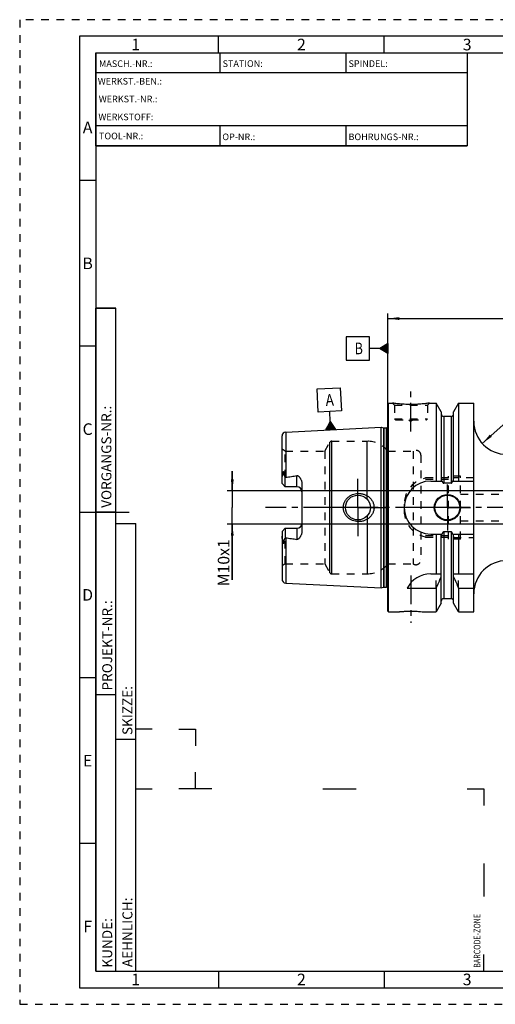
# Model space of a CAD drawing. Units: millimetres. Extents: x 0 to 420, y 0 to 297.
# Drawn here: x 0 to 143, y 0 to 297 of the extents above; entities that cross this region are included whole.
import ezdxf

# ---------------------------------------------------------------- set-up
doc = ezdxf.new("R2010")
doc.units = ezdxf.units.MM
doc.header["$LTSCALE"] = 23.1
doc.linetypes.add('CENTER', pattern=[0.6, 0.375, -0.075, 0.075, -0.075])
doc.linetypes.add('HIDDEN', pattern=[0.2, 0.1, -0.1])
doc.layers.get('0').update_dxf_attribs({"linetype": 'CONTINUOUS'})
for name, color, linetype in [('30596789_AXIS', 7, 'CONTINUOUS'), ('30596789_CL', 7, 'CONTINUOUS'), ('30596789_DIM', 7, 'CONTINUOUS'), ('30596789_HL', 7, 'CONTINUOUS'), ('606902798-000-00-ED1_CL', 7, 'CONTINUOUS'), ('606902798-000-00-ED1_FORMAT', 7, 'CONTINUOUS')]:
    doc.layers.add(name, color=color, linetype=linetype)
doc.styles.get("Standard").update_dxf_attribs({"font": 'TXT.SHX', "width": 0.7})
doc.styles.add('TEXTSTYLE_2', font='TXT.SHX', dxfattribs={"width": 0.675})
doc.dimstyles.new('DIMSTYLE_1', dxfattribs={"dimtxt": 3.5, "dimasz": 3.5, "dimexe": 0.18, "dimexo": 0.0625, "dimgap": 0.09, "dimtad": 1, "dimdec": 3, "dimdsep": 46, "dimtxsty": 'STANDARD', "dimblk": '_FILLED', "dimblk1": '_FILLED', "dimblk2": '_FILLED', "dimcen": 0.09, "dimclrt": 2, "dimadec": 0, "dimazin": 0, "dimtp": 0.1, "dimtm": 0.1, "dimtfac": 1, "dimtdec": 3, "dimtofl": 0, "dimtmove": 0, "dimatfit": 3, "dimldrblk": '_FILLED', "dimfxl": 1, "dimtolj": 1, "dimarcsym": 0})
doc.dimstyles.new('DIMSTYLE_3', dxfattribs={"dimtxt": 3.5, "dimasz": 3.5, "dimexe": 0.18, "dimexo": 0.0625, "dimgap": 0.09, "dimtad": 1, "dimdec": 3, "dimdsep": 46, "dimtxsty": 'STANDARD', "dimblk": '_FILLED', "dimblk1": '_FILLED', "dimblk2": '_FILLED', "dimcen": 0.09, "dimclrt": 2, "dimadec": 0, "dimazin": 0, "dimtp": 0.1, "dimtm": 0.1, "dimtfac": 1, "dimtdec": 3, "dimtofl": 0, "dimtmove": 0, "dimatfit": 3, "dimldrblk": '_FILLED', "dimfxl": 1, "dimtolj": 1, "dimarcsym": 0})
doc.dimstyles.new('DIMSTYLE_6', dxfattribs={"dimtxt": 3.5, "dimasz": 3.5, "dimexe": 0.18, "dimexo": 0.0625, "dimgap": 0.09, "dimtad": 1, "dimdec": 3, "dimdsep": 46, "dimtxsty": 'STANDARD', "dimblk": '_FILLED', "dimblk1": '_FILLED', "dimblk2": '_FILLED', "dimcen": 0.09, "dimclrt": 2, "dimadec": 0, "dimazin": 0, "dimtp": 0.2, "dimtm": 0.2, "dimtfac": 1, "dimtdec": 3, "dimtofl": 0, "dimtmove": 0, "dimatfit": 3, "dimldrblk": '_FILLED', "dimfxl": 1, "dimtolj": 1, "dimarcsym": 0})

# ---------------------------------------------------------------- blocks, each defined once
blk = doc.blocks.new('BARCODEBOX_BL0', base_point=(87.5, 46.5))
at = {"layer": '606902798-000-00-ED1_FORMAT', "color": 3, "linetype": 'CONTINUOUS'}
for p, q in [((40, 83), (35, 83)), ((48, 83), (53, 83)), ((53, 83), (53, 78)), ((53, 65), (53, 70)), ((35, 65), (40, 65)), ((58, 65), (48, 65)), ((91.5, 65), (101.5, 65)), ((135, 65), (140, 65)), ((140, 65), (140, 60)), ((140, 42.5), (140, 32.5)), ((140, 10), (140, 15))]:
    blk.add_line(p, q, dxfattribs=at)
at = {"layer": '606902798-000-00-ED1_FORMAT', "color": 2, "linetype": 'CONTINUOUS', "width": 0.787698}
blk.add_text('BARCODE-ZONE', height=2, rotation=90, dxfattribs=at).set_placement((139, 11))
blk = doc.blocks.new('_FILLED')
at = {"color": 0, "linetype": 'BYBLOCK'}
blk.add_solid([(0, 0), (-1, 0.125), (-1, -0.125)], dxfattribs=at)
blk = doc.blocks.new('*D2')
at = {"layer": '30596789_DIM', "color": 3, "linetype": 'CONTINUOUS'}
blk.add_line((139.54, 169.18), (160.9, 188.28), dxfattribs=at)
at = {"layer": '30596789_DIM', "color": 3, "linetype": 'CONTINUOUS', "xscale": 3.5, "yscale": 3.5, "zscale": 3.5, "rotation": 221.7980888989}
blk.add_blockref('_FILLED', (139.54, 169.18), dxfattribs=at)
at = {"layer": '30596789_DIM', "color": 2, "linetype": 'CONTINUOUS', "insert": (152.39, 186.54), "char_height": 3.5, "width": 7.5, "attachment_point": 1, "rotation": 41.7981, "line_spacing_factor": 0.9}
blk.add_mtext('R10', dxfattribs=at)
blk = doc.blocks.new('*D5')
at = {"layer": '30596789_DIM', "color": 3, "linetype": 'CONTINUOUS'}
for p, q in [((111.04, 181.12), (111.04, 208.35)), ((311.04, 157.82), (311.04, 208.35)), ((111.04, 206.85), (211.04, 206.85)), ((311.04, 206.85), (211.04, 206.85))]:
    blk.add_line(p, q, dxfattribs=at)
at = {"layer": '30596789_DIM', "color": 3, "linetype": 'CONTINUOUS', "xscale": 3.5, "yscale": 3.5, "zscale": 3.5, "rotation": 180}
blk.add_blockref('_FILLED', (111.04, 206.85), dxfattribs=at)
at = {"layer": '30596789_DIM', "color": 3, "linetype": 'CONTINUOUS', "xscale": 3.5, "yscale": 3.5, "zscale": 3.5}
blk.add_blockref('_FILLED', (311.04, 206.85), dxfattribs=at)
at = {"layer": '30596789_DIM', "color": 2, "linetype": 'CONTINUOUS', "insert": (211.04, 211.22), "char_height": 3.5, "width": 8.25, "attachment_point": 2, "line_spacing_factor": 0.9}
blk.add_mtext('200', dxfattribs=at)
blk = doc.blocks.new('GEOM_TOLERANCE_SYMBOLS_BL1', base_point=(104.79, 197.83))
at = {"layer": '606902798-000-00-ED1_CL', "color": 3, "linetype": 'CONTINUOUS'}
for p, q in [((105.54, 201.33), (98.54, 201.33)), ((98.54, 201.33), (98.54, 194.33)), ((105.54, 194.33), (105.54, 201.33)), ((108.54, 197.83), (111.04, 199.33)), ((111.04, 199.03), (110.54, 199.03)), ((111.04, 199.13), (110.71, 199.13)), ((111.04, 199.23), (110.87, 199.23)), ((111.04, 199.33), (111.04, 196.33)), ((108.54, 197.83), (105.54, 197.83)), ((111.04, 196.33), (108.54, 197.83)), ((111.04, 197.83), (108.55, 197.83)), ((111.04, 197.93), (108.71, 197.93)), ((111.04, 197.73), (108.72, 197.73)), ((111.04, 198.03), (108.87, 198.03)), ((111.04, 197.63), (108.88, 197.63)), ((111.04, 198.13), (109.04, 198.13)), ((111.04, 197.53), (109.05, 197.53)), ((111.04, 198.23), (109.21, 198.23)), ((111.04, 197.43), (109.22, 197.43)), ((111.04, 198.33), (109.37, 198.33)), ((111.04, 197.33), (109.38, 197.33)), ((111.04, 198.43), (109.54, 198.43)), ((111.04, 197.23), (109.55, 197.23)), ((111.04, 198.53), (109.71, 198.53)), ((111.04, 197.13), (109.72, 197.13)), ((111.04, 198.63), (109.87, 198.63)), ((111.04, 197.03), (109.88, 197.03)), ((111.04, 198.73), (110.04, 198.73)), ((111.04, 196.93), (110.05, 196.93)), ((111.04, 198.83), (110.21, 198.83)), ((111.04, 196.83), (110.22, 196.83)), ((111.04, 198.93), (110.37, 198.93)), ((111.04, 196.73), (110.38, 196.73)), ((111.04, 196.63), (110.55, 196.63)), ((111.04, 196.53), (110.72, 196.53)), ((111.04, 196.43), (110.88, 196.43)), ((98.54, 194.33), (105.54, 194.33))]:
    blk.add_line(p, q, dxfattribs=at)
at = {"layer": '606902798-000-00-ED1_CL', "color": 2, "linetype": 'CONTINUOUS', "width": 0.785714}
blk.add_text('B', height=3.5, dxfattribs=at).set_placement((101.07, 196.08))
blk = doc.blocks.new('*D6')
at = {"layer": '30596789_DIM', "color": 3, "linetype": 'CONTINUOUS'}
for p, q in [((64.14, 154.85), (64.14, 160.85)), ((64.14, 160.85), (64.14, 149.85)), ((246.04, 154.85), (62.64, 154.85)), ((64.14, 128.03), (64.14, 149.85)), ((246.04, 144.85), (62.64, 144.85)), ((64.14, 144.85), (64.14, 128.03))]:
    blk.add_line(p, q, dxfattribs=at)
at = {"layer": '30596789_DIM', "color": 3, "linetype": 'CONTINUOUS', "xscale": 3.5, "yscale": 3.5, "zscale": 3.5}
for p, rotation in [((64.14, 154.85), 270), ((64.14, 144.85), 90)]:
    blk.add_blockref('_FILLED', p, dxfattribs=dict(at, rotation=rotation))
at = {"layer": '30596789_DIM', "color": 2, "linetype": 'CONTINUOUS', "insert": (59.77, 140.28), "char_height": 3.5, "width": 12.25, "attachment_point": 3, "rotation": 90, "line_spacing_factor": 0.9}
blk.add_mtext('M10x1', dxfattribs=at)
blk = doc.blocks.new('GEOM_TOLERANCE_SYMBOLS_BL3', base_point=(93.37, 179.6))
at = {"layer": '606902798-000-00-ED1_CL', "color": 3, "linetype": 'CONTINUOUS'}
for p, q in [((89.7, 185.62), (96.7, 185.97)), ((90.05, 178.63), (89.7, 185.62)), ((96.7, 185.97), (97.05, 178.98)), ((97.05, 178.98), (90.05, 178.63)), ((93.7, 175.8), (93.55, 178.8)), ((92.32, 173.23), (93.7, 175.8)), ((93.53, 173.29), (93.43, 175.29)), ((93.63, 173.3), (93.52, 175.46)), ((93.73, 173.3), (93.61, 175.63)), ((93.7, 175.8), (95.32, 173.38)), ((93.83, 173.31), (93.7, 175.8)), ((93.92, 173.31), (93.81, 175.64)), ((94.02, 173.32), (93.92, 175.48)), ((94.12, 173.32), (94.02, 175.32)), ((95.33, 173.38), (92.33, 173.23)), ((92.43, 173.24), (92.42, 173.41)), ((92.53, 173.24), (92.51, 173.58)), ((92.63, 173.25), (92.6, 173.75)), ((92.73, 173.25), (92.69, 173.92)), ((92.83, 173.26), (92.78, 174.09)), ((92.93, 173.26), (92.88, 174.26)), ((93.03, 173.27), (92.97, 174.43)), ((93.13, 173.27), (93.06, 174.61)), ((93.23, 173.28), (93.15, 174.78)), ((93.33, 173.28), (93.24, 174.95)), ((93.43, 173.29), (93.33, 175.12)), ((94.22, 173.33), (94.13, 175.16)), ((94.32, 173.33), (94.24, 175)), ((94.42, 173.34), (94.35, 174.83)), ((94.52, 173.34), (94.46, 174.67)), ((94.62, 173.35), (94.57, 174.51)), ((94.72, 173.35), (94.67, 174.35)), ((94.82, 173.36), (94.78, 174.19)), ((94.92, 173.36), (94.89, 174.02)), ((95.02, 173.37), (95, 173.86)), ((95.12, 173.37), (95.11, 173.7)), ((95.22, 173.38), (95.22, 173.54))]:
    blk.add_line(p, q, dxfattribs=at)
at = {"layer": '606902798-000-00-ED1_CL', "color": 2, "linetype": 'CONTINUOUS', "width": 0.857143}
blk.add_text('A', height=3.5, rotation=2.8681, dxfattribs=at).set_placement((92.37, 180.49))

msp = doc.modelspace()

# ---------------------------------------------------------------- linework, layer by layer
at = {"layer": '30596789_AXIS', "color": 3, "linetype": 'CENTER'}
for p, q in [((118.0437, 172.7493), (118.0437, 185.7493)), ((102.0437, 149.8493), (102.0437, 158.5993)), ((129.0437, 149.8493), (129.0437, 156.7993)), ((316.0437, 149.8493), (74.1437, 149.8493)), ((102.0437, 149.8493), (93.2937, 149.8493)), ((102.0437, 149.8493), (102.0437, 141.0993)), ((102.0437, 149.8493), (110.7937, 149.8493)), ((129.0437, 149.8493), (122.0937, 149.8493)), ((129.0437, 149.8493), (129.0437, 142.8993)), ((129.0437, 149.8493), (135.9937, 149.8493)), ((118.0437, 129.3193), (118.0437, 115.1079))]:
    msp.add_line(p, q, dxfattribs=at)
at = {"layer": '30596789_CL', "color": 7, "linetype": 'CONTINUOUS'}
for p, q in [((111.0437, 181.1493), (111.2437, 181.3493)), ((111.2437, 118.3493), (111.2437, 181.3493)), ((111.2437, 181.3493), (112.4437, 181.3493)), ((123.6437, 181.3493), (125.6662, 181.3493)), ((125.6662, 181.3493), (125.6662, 157.8493)), ((127.1687, 178.7469), (125.6662, 181.3493)), ((132.4212, 181.3493), (130.9187, 178.7469)), ((132.4212, 181.3493), (132.4212, 157.8493)), ((132.4212, 181.3493), (136.9937, 181.3493)), ((136.9937, 118.3493), (136.9937, 181.3493)), ((111.0437, 118.5493), (111.0437, 181.1493)), ((127.1687, 178.7469), (127.1687, 157.8493)), ((130.9187, 157.8493), (130.9187, 178.7469)), ((130.1687, 177.3493), (127.9187, 177.3493)), ((80.2837, 172.6288), (109.0437, 174.0697)), ((109.0437, 125.6289), (109.0437, 174.0697)), ((109.0437, 174.0697), (109.7138, 173.8902)), ((109.8691, 173.8697), (110.5437, 173.8697)), ((79.1437, 157.1193), (79.1437, 171.4303)), ((80.1437, 156.1193), (80.1437, 158.9421)), ((123.9937, 157.8493), (127.4298, 157.8493)), ((130.6576, 157.8493), (136.9937, 157.8493)), ((80.1437, 156.1193), (79.1437, 157.1193)), ((83.6437, 156.1193), (80.1437, 156.1193)), ((85.1437, 156.9968), (85.1437, 142.7018)), ((130.1687, 157.1978), (127.9187, 157.1978)), ((79.1437, 142.5793), (80.1437, 143.5793)), ((79.1437, 142.5793), (79.1437, 128.2686)), ((80.1437, 143.5793), (80.1437, 140.7565)), ((80.1437, 143.5793), (83.6437, 143.5793)), ((123.9937, 141.8493), (127.4298, 141.8493)), ((125.6662, 141.8493), (125.6662, 129.8493)), ((127.1687, 120.9517), (127.1687, 141.8493)), ((130.1687, 142.5008), (127.9187, 142.5008)), ((130.6576, 141.8493), (136.9937, 141.8493)), ((130.9187, 120.9517), (130.9187, 141.8493)), ((132.4212, 141.8493), (132.4212, 129.8493)), ((123.9937, 129.8493), (127.1687, 129.8493)), ((130.9187, 129.8493), (136.9937, 129.8493)), ((80.2837, 127.0697), (109.0437, 125.6289)), ((109.0437, 125.6289), (109.7138, 125.8084)), ((109.8691, 125.8289), (110.5437, 125.8289)), ((116.882, 125.5131), (125.6662, 125.5131)), ((125.6662, 125.5131), (125.6662, 118.3493)), ((132.4212, 125.5131), (132.4212, 118.3493)), ((132.4212, 125.5131), (136.9937, 125.5131)), ((130.1687, 122.3493), (127.9187, 122.3493)), ((127.1687, 120.9517), (125.6662, 118.3493)), ((132.4212, 118.3493), (130.9187, 120.9517)), ((111.0437, 118.5493), (111.2437, 118.3493)), ((111.2437, 118.3493), (113.8451, 118.3493)), ((122.2423, 118.3493), (125.6662, 118.3493)), ((132.4212, 118.3493), (136.9937, 118.3493))]:
    msp.add_line(p, q, dxfattribs=at)
at = {"layer": '30596789_CL', "color": 9, "linetype": 'CONTINUOUS'}
for p, q in [((127.9187, 177.3493), (127.9187, 157.1978)), ((130.1687, 177.3493), (130.1687, 157.1978)), ((80.2837, 172.6288), (80.2837, 158.9791)), ((109.7138, 173.8902), (109.7138, 125.8084)), ((109.8691, 173.8697), (109.8691, 125.8289)), ((110.5437, 173.8697), (110.5437, 125.8289)), ((111.1379, 125.1454), (111.1379, 174.5532)), ((93.6065, 130.1493), (93.6065, 169.5493)), ((94.1261, 129.8493), (94.1261, 169.8493)), ((104.7987, 152.3934), (104.7987, 169.8493)), ((79.3905, 159.9648), (79.6147, 160.0666)), ((83.6437, 156.1193), (83.6437, 159.4786)), ((104.7987, 147.3052), (104.7987, 129.8493)), ((83.6437, 143.5793), (83.6437, 140.22)), ((79.6147, 139.6319), (79.3905, 139.7338)), ((80.2837, 140.7195), (80.2837, 127.0697)), ((127.9187, 142.5008), (127.9187, 122.3493)), ((130.1687, 142.5008), (130.1687, 122.3493))]:
    msp.add_line(p, q, dxfattribs=at)
at = {"layer": '30596789_CL', "color": 7, "linetype": 'CONTINUOUS'}
for centre, radius in [((102.0437, 149.8493), 3.75), ((129.0437, 149.8493), 3.95), ((129.0437, 149.8493), 3.75), ((129.0437, 149.8493), 0.1)]:
    msp.add_circle(centre, radius, dxfattribs=at)
for centre, radius, start, end in [((127.9187, 178.0993), 0.75, 180, 270), ((130.1687, 178.0993), 0.75, 270, 360), ((146.9937, 175.8493), 10, 180, 270), ((80.3437, 171.4303), 1.2, 92.868132, 180), ((109.8691, 174.4697), 0.6, 255, 270), ((110.5437, 174.4697), 0.6, 270, 326.446726), ((123.9937, 149.8493), 8, 90, 270), ((83.6437, 154.6193), 1.5, 1.693141, 90), ((83.6437, 145.0793), 1.5, 270, 358.306859), ((146.9937, 123.8493), 10, 90, 180), ((80.3437, 128.2682), 1.2, 180, 267.131868), ((123.9937, 121.8493), 8, 90, 152.743381), ((-14.299, 188.0446), 153.2986, 335.926599, 337.342601), ((272.3864, 188.0446), 153.2986, 202.657399, 204.073401), ((109.8691, 125.2289), 0.6, 90, 105), ((110.5437, 125.2289), 0.6, 33.553274, 90), ((127.9187, 121.5993), 0.75, 90, 180), ((130.1687, 121.5993), 0.75, 0, 90)]:
    msp.add_arc(centre, radius, start, end, dxfattribs=at)
for points, knots in [([(123.6437, 181.3493), (123.4904, 181.3262), (122.9179, 181.2431), (121.7443, 181.0991), (120.0307, 180.9589), (118.0437, 180.9019), (116.0567, 180.9589), (114.3431, 181.0991), (113.1695, 181.2431), (112.597, 181.3262), (112.4437, 181.3493)], [0, 0, 0, 0, 0.04136583, 0.15438524, 0.31544776, 0.5, 0.68455224, 0.84561476, 0.95863418, 1, 1, 1, 1]), ([(79.3905, 159.9648), (79.3904, 159.9973), (79.3908, 160.0624), (79.3932, 160.1605), (79.3975, 160.2593), (79.4041, 160.3591), (79.4134, 160.4598), (79.4244, 160.5444), (79.4366, 160.6125), (79.4464, 160.6554), (79.4565, 160.6896), (79.4659, 160.7149), (79.4761, 160.735), (79.4869, 160.7482), (79.4962, 160.7548), (79.5063, 160.7558), (79.5147, 160.7522), (79.5214, 160.7465), (79.5273, 160.7395), (79.5324, 160.7316), (79.5387, 160.7202), (79.5455, 160.7049), (79.5525, 160.6856), (79.5587, 160.6655), (79.5642, 160.6448), (79.571, 160.6165), (79.5782, 160.5803), (79.5856, 160.5361), (79.5918, 160.4912), (79.5971, 160.4456), (79.6016, 160.3995), (79.6067, 160.3372), (79.6112, 160.2584), (79.6143, 160.1629), (79.6148, 160.0989), (79.6147, 160.0666)], [0, 0, 0, 0, 0.06370559, 0.12792787, 0.19269786, 0.25808718, 0.32423238, 0.391398, 0.42552664, 0.4601771, 0.47775822, 0.49551493, 0.51320895, 0.52160982, 0.52894405, 0.53500345, 0.54061513, 0.54633852, 0.55228633, 0.55844316, 0.56477493, 0.57784397, 0.59132452, 0.60510971, 0.61913194, 0.63334611, 0.66223039, 0.69159696, 0.72134612, 0.75141367, 0.78175561, 0.81234063, 0.87415235, 0.93672798, 1, 1, 1, 1]), ([(79.1437, 158.4571), (79.1437, 158.5829), (79.1573, 158.7729), (79.1954, 159.0243), (79.2326, 159.214), (79.2764, 159.4034), (79.3164, 159.5607), (79.3477, 159.6866), (79.3691, 159.7805), (79.3857, 159.873), (79.3906, 159.9347), (79.3905, 159.9648)], [0, 0, 0, 0, 0.24651921, 0.37176872, 0.49805293, 0.62507819, 0.75243207, 0.8159882, 0.87911693, 0.94104569, 1, 1, 1, 1]), ([(79.6147, 160.0666), (79.6147, 160.0399), (79.6189, 159.9875), (79.6374, 159.9124), (79.6628, 159.8416), (79.7023, 159.7502), (79.7584, 159.638), (79.8304, 159.5035), (79.9058, 159.367), (80.0106, 159.1796), (80.0903, 159.0377), (80.1437, 158.9421)], [0, 0, 0, 0, 0.06407626, 0.12523149, 0.18492566, 0.24423094, 0.36366403, 0.48545445, 0.61002427, 0.73738974, 1, 1, 1, 1]), ([(80.1437, 158.9421), (80.1773, 158.9557), (80.2239, 158.97), (80.2716, 158.9776), (80.2837, 158.9791)], [0, 0, 0, 0, 0.74975604, 1, 1, 1, 1]), ([(80.2837, 158.9791), (80.5647, 159.0137), (81.1265, 159.0853), (81.9679, 159.2017), (82.8075, 159.33), (83.3655, 159.4263), (83.6437, 159.4786)], [0, 0, 0, 0, 0.25002816, 0.50004997, 0.75005138, 1, 1, 1, 1]), ([(83.6437, 159.4786), (83.6775, 159.4849), (83.7465, 159.49), (83.848, 159.4724), (83.9423, 159.4351), (84.0287, 159.3849), (84.1084, 159.3264), (84.2072, 159.2411), (84.3201, 159.1244), (84.4432, 158.9744), (84.5561, 158.8173), (84.6597, 158.6543), (84.786, 158.43), (84.9217, 158.1372), (85.0454, 157.7693), (85.1247, 157.3875), (85.1437, 157.1272), (85.1437, 156.9968)], [0, 0, 0, 0, 0.03300507, 0.06575293, 0.09805762, 0.12994917, 0.16153228, 0.19290095, 0.2552185, 0.31724152, 0.37911449, 0.44091758, 0.50270241, 0.62631929, 0.7502556, 0.87473887, 1, 1, 1, 1]), ([(127.4298, 157.8493), (127.4412, 157.8155), (127.4651, 157.7482), (127.5048, 157.6488), (127.5493, 157.5514), (127.5997, 157.4569), (127.6581, 157.367), (127.7159, 157.2985), (127.7699, 157.2518), (127.8151, 157.2227), (127.8651, 157.2027), (127.9009, 157.1978), (127.9187, 157.1978)], [0, 0, 0, 0, 0.12505086, 0.25009969, 0.37514468, 0.50018103, 0.62519442, 0.75013799, 0.81265206, 0.87514394, 0.93759366, 1, 1, 1, 1]), ([(130.1687, 157.1978), (130.1865, 157.1978), (130.2223, 157.2027), (130.2723, 157.2227), (130.3175, 157.2518), (130.3715, 157.2985), (130.4293, 157.367), (130.4876, 157.4569), (130.5381, 157.5514), (130.5826, 157.6488), (130.6223, 157.7482), (130.6462, 157.8155), (130.6576, 157.8493)], [0, 0, 0, 0, 0.06240632, 0.12485605, 0.18734793, 0.24986198, 0.37480554, 0.49981893, 0.62485529, 0.74990029, 0.87494913, 1, 1, 1, 1]), ([(97.6333, 149.8493), (97.6333, 149.9902), (97.6485, 150.2721), (97.7169, 150.6899), (97.8296, 151.0979), (97.9845, 151.4917), (98.1794, 151.8671), (98.4112, 152.2208), (98.6769, 152.5497), (98.9731, 152.8513), (99.2965, 153.1237), (99.6438, 153.3651), (100.0116, 153.5742), (100.5245, 153.8083), (101.201, 154.0156), (101.7625, 154.0872), (102.0437, 154.0993)], [0, 0, 0, 0, 0.06254607, 0.12508257, 0.18760383, 0.25010646, 0.31259145, 0.37506393, 0.43753164, 0.50000351, 0.56248786, 0.62499044, 0.68751359, 0.75005542, 0.87504917, 1, 1, 1, 1]), ([(102.0437, 154.0993), (102.1943, 154.1058), (102.4961, 154.1052), (102.9466, 154.0639), (103.3912, 153.9824), (103.9703, 153.8213), (104.6624, 153.5225), (105.2865, 153.0997), (105.7284, 152.694), (106.028, 152.3574), (106.2911, 151.991), (106.5138, 151.5981), (106.692, 151.1824), (106.8222, 150.7486), (106.9016, 150.3022), (106.9194, 150.0002), (106.9194, 149.8493)], [0, 0, 0, 0, 0.06270778, 0.12535634, 0.18793656, 0.25044389, 0.37512616, 0.49963485, 0.56195902, 0.6243186, 0.68673866, 0.74923778, 0.81182439, 0.87449414, 0.9372289, 1, 1, 1, 1]), ([(102.0437, 145.5993), (101.7625, 145.6114), (101.201, 145.683), (100.5245, 145.8903), (100.0116, 146.1244), (99.6438, 146.3335), (99.2965, 146.5749), (98.9731, 146.8472), (98.6769, 147.1489), (98.4112, 147.4778), (98.1794, 147.8315), (97.9845, 148.2069), (97.8296, 148.6007), (97.7169, 149.0087), (97.6485, 149.4264), (97.6333, 149.7084), (97.6333, 149.8493)], [0, 0, 0, 0, 0.12495083, 0.24994458, 0.31248641, 0.37500956, 0.43751214, 0.49999649, 0.56246835, 0.62493606, 0.68740855, 0.74989353, 0.81239616, 0.87491743, 0.93745393, 1, 1, 1, 1]), ([(106.9194, 149.8493), (106.9194, 149.6984), (106.9016, 149.3964), (106.8222, 148.95), (106.692, 148.5162), (106.5138, 148.1005), (106.2911, 147.7075), (106.028, 147.3412), (105.7284, 147.0046), (105.2865, 146.5989), (104.6624, 146.1761), (103.9703, 145.8773), (103.3912, 145.7162), (102.9466, 145.6347), (102.4961, 145.5934), (102.1943, 145.5928), (102.0437, 145.5993)], [0, 0, 0, 0, 0.06277109, 0.12550586, 0.18817561, 0.25076222, 0.31326134, 0.3756814, 0.43804098, 0.50036515, 0.62487384, 0.74955611, 0.81206344, 0.87464366, 0.93729222, 1, 1, 1, 1]), ([(85.1437, 142.7018), (85.1437, 142.5714), (85.1247, 142.3111), (85.0454, 141.9292), (84.9217, 141.5613), (84.786, 141.2686), (84.6597, 141.0443), (84.5561, 140.8812), (84.4432, 140.7242), (84.3201, 140.5742), (84.2072, 140.4575), (84.1085, 140.3722), (84.0287, 140.3137), (83.9423, 140.2635), (83.848, 140.2262), (83.7465, 140.2086), (83.6775, 140.2136), (83.6437, 140.22)], [0, 0, 0, 0, 0.1252608, 0.24974382, 0.37367992, 0.49729672, 0.55908154, 0.62088462, 0.68275761, 0.74478063, 0.80709815, 0.8384668, 0.87004993, 0.90194151, 0.93424576, 0.96699337, 1, 1, 1, 1]), ([(79.3905, 139.7338), (79.3906, 139.7639), (79.3857, 139.8256), (79.3691, 139.9181), (79.3477, 140.012), (79.3164, 140.1379), (79.2764, 140.2952), (79.2326, 140.4846), (79.1954, 140.6743), (79.1573, 140.9257), (79.1437, 141.1157), (79.1437, 141.2415)], [0, 0, 0, 0, 0.05895388, 0.12088223, 0.18401077, 0.2475668, 0.3749205, 0.5019456, 0.6282296, 0.75347917, 1, 1, 1, 1]), ([(79.6147, 139.6319), (79.6148, 139.5997), (79.6143, 139.5357), (79.6112, 139.4402), (79.6067, 139.3614), (79.6016, 139.2991), (79.5971, 139.253), (79.5918, 139.2074), (79.5856, 139.1624), (79.5782, 139.1182), (79.571, 139.0821), (79.5642, 139.0538), (79.5587, 139.0331), (79.5525, 139.013), (79.5455, 138.9937), (79.5387, 138.9784), (79.5324, 138.967), (79.5273, 138.9591), (79.5214, 138.9521), (79.5147, 138.9464), (79.5063, 138.9428), (79.4962, 138.9438), (79.4869, 138.9504), (79.4761, 138.9636), (79.4659, 138.9837), (79.4565, 139.009), (79.4464, 139.0432), (79.4366, 139.0861), (79.4244, 139.1542), (79.4134, 139.2388), (79.4041, 139.3395), (79.3975, 139.4393), (79.3932, 139.5381), (79.3908, 139.6362), (79.3904, 139.7013), (79.3905, 139.7338)], [0, 0, 0, 0, 0.06327195, 0.1258475, 0.18765915, 0.21824413, 0.24858603, 0.27865354, 0.30840268, 0.33776922, 0.36665347, 0.38086764, 0.39488986, 0.40867502, 0.42215564, 0.4352246, 0.44155634, 0.44771318, 0.45366096, 0.45938456, 0.46499664, 0.47105573, 0.47839166, 0.48679262, 0.50448641, 0.52224308, 0.53982429, 0.57447475, 0.60860308, 0.67576827, 0.74191328, 0.80730248, 0.87207237, 0.93629453, 1, 1, 1, 1]), ([(80.1437, 140.7565), (80.0903, 140.6609), (80.0106, 140.519), (79.9058, 140.3316), (79.8304, 140.1951), (79.7583, 140.0606), (79.7023, 139.9484), (79.6628, 139.857), (79.6374, 139.7862), (79.6189, 139.7111), (79.6147, 139.6587), (79.6147, 139.6319)], [0, 0, 0, 0, 0.26261247, 0.38997888, 0.51454983, 0.6363411, 0.75577496, 0.81508038, 0.87477332, 0.93592516, 1, 1, 1, 1]), ([(80.2837, 140.7195), (80.2716, 140.7209), (80.2239, 140.7286), (80.1773, 140.7429), (80.1437, 140.7565)], [0, 0, 0, 0, 0.25024422, 1, 1, 1, 1]), ([(80.2837, 140.7195), (80.5647, 140.6849), (81.1265, 140.6133), (81.9679, 140.4969), (82.8075, 140.3686), (83.3655, 140.2723), (83.6437, 140.22)], [0, 0, 0, 0, 0.25002816, 0.50004997, 0.75005138, 1, 1, 1, 1]), ([(127.9187, 142.5008), (127.9009, 142.5008), (127.8651, 142.4959), (127.8151, 142.4759), (127.7699, 142.4468), (127.7159, 142.4001), (127.6581, 142.3316), (127.5997, 142.2417), (127.5493, 142.1472), (127.5048, 142.0498), (127.4651, 141.9504), (127.4412, 141.8831), (127.4298, 141.8493)], [0, 0, 0, 0, 0.06240629, 0.12485598, 0.18734783, 0.24986187, 0.37480542, 0.49981883, 0.62485521, 0.74990024, 0.8749491, 1, 1, 1, 1]), ([(130.6576, 141.8493), (130.6462, 141.8831), (130.6223, 141.9504), (130.5826, 142.0498), (130.5381, 142.1472), (130.4876, 142.2417), (130.4293, 142.3316), (130.3715, 142.4001), (130.3175, 142.4468), (130.2723, 142.4759), (130.2223, 142.4959), (130.1865, 142.5008), (130.1687, 142.5008)], [0, 0, 0, 0, 0.12505091, 0.25009978, 0.37514482, 0.50018121, 0.62519463, 0.75013816, 0.81265218, 0.87514403, 0.93759373, 1, 1, 1, 1]), ([(113.8451, 118.3493), (113.8455, 118.3494), (113.8465, 118.3494), (113.8483, 118.3497), (113.8519, 118.3501), (113.8581, 118.3508), (113.8676, 118.3519), (113.8797, 118.3534), (113.8945, 118.3551), (113.9119, 118.3571), (113.9404, 118.3604), (113.9825, 118.3652), (114.0407, 118.3718), (114.1089, 118.3794), (114.1869, 118.3879), (114.2744, 118.3973), (114.409, 118.4114), (114.5985, 118.4304), (114.8496, 118.4539), (115.13, 118.4782), (115.4367, 118.5021), (115.7664, 118.525), (116.1158, 118.5458), (116.6115, 118.5704), (117.2559, 118.592), (117.7782, 118.5979), (118.0437, 118.5979)], [0, 0, 0, 0, 0.00032359, 0.00072789, 0.00129372, 0.00290945, 0.00516918, 0.00807023, 0.01160975, 0.01578394, 0.02058827, 0.03206735, 0.04599981, 0.06232989, 0.08099402, 0.10192157, 0.1250358, 0.17749338, 0.23766729, 0.30481477, 0.37816859, 0.45695042, 0.54037887, 0.62767372, 0.81075302, 1, 1, 1, 1]), ([(118.0437, 118.5979), (118.566, 118.5979), (119.5412, 118.5762), (120.828, 118.4943), (121.7046, 118.4106), (122.1295, 118.3626), (122.2423, 118.3493)], [0, 0, 0, 0, 0.37232087, 0.69517693, 0.91900244, 1, 1, 1, 1])]:
    msp.add_open_spline(points, degree=3, knots=knots, dxfattribs=at)
at = {"layer": '30596789_HL', "color": 6, "linetype": 'HIDDEN'}
for p, q in [((112.4437, 181.3493), (113.0437, 180.7493)), ((112.4437, 181.3493), (112.4449, 181.3491)), ((123.6437, 181.3493), (123.0437, 180.7493)), ((123.6424, 181.3491), (123.6437, 181.3493)), ((113.0437, 180.7493), (113.0437, 176.6493)), ((113.0437, 180.7493), (123.0437, 180.7493)), ((123.0437, 180.7493), (123.0437, 176.6493)), ((113.0437, 176.6493), (113.3437, 176.3493)), ((113.0437, 176.6493), (123.0437, 176.6493)), ((113.3437, 176.3493), (122.7437, 176.3493)), ((117.4437, 176.3493), (118.0437, 175.7493)), ((118.6437, 176.3493), (118.0437, 175.7493)), ((123.0437, 176.6493), (122.7437, 176.3493)), ((111.0437, 175.2232), (111.1379, 174.5532)), ((111.1437, 174.4697), (111.1437, 125.2289)), ((92.0477, 166.8493), (93.6065, 169.5493)), ((94.1261, 169.8493), (104.7987, 169.8493)), ((80.1437, 166.8493), (79.1437, 167.4266)), ((80.1437, 158.9421), (80.1437, 166.8493)), ((80.1437, 166.8493), (92.0477, 166.8493)), ((92.0477, 166.8493), (92.0477, 132.8493)), ((111.0437, 166.8493), (118.7145, 166.8493)), ((118.7145, 166.8493), (118.7145, 132.8493)), ((121.0437, 165.5958), (121.0437, 165.5993)), ((121.0437, 165.5958), (121.0437, 134.1027)), ((129.3437, 158.8493), (121.0437, 158.8493)), ((129.3437, 158.3493), (121.0437, 158.3493)), ((129.3437, 140.3493), (129.3437, 159.3493)), ((133.0437, 159.3493), (129.3437, 159.3493)), ((136.9937, 158.8493), (130.8709, 158.8493)), ((133.0437, 140.3493), (133.0437, 159.3493)), ((133.0437, 153.8493), (243.755, 153.8493)), ((115.9937, 150.8493), (115.9937, 148.8493)), ((133.0437, 145.8493), (243.755, 145.8493)), ((80.1437, 132.8493), (80.1437, 140.7565)), ((129.3437, 141.3493), (121.0437, 141.3493)), ((129.3437, 140.8493), (121.0437, 140.8493)), ((133.0437, 140.3493), (129.3437, 140.3493)), ((130.8709, 140.8493), (136.9937, 140.8493)), ((121.0437, 134.1027), (121.0437, 134.0993)), ((80.1437, 132.8493), (79.1437, 132.2719)), ((80.1437, 132.8493), (92.0477, 132.8493)), ((92.0477, 132.8493), (93.6065, 130.1493)), ((111.0437, 132.8493), (118.7145, 132.8493)), ((94.1261, 129.8493), (104.7987, 129.8493)), ((125.6662, 125.5131), (125.6662, 129.8493)), ((132.4212, 125.5131), (132.4212, 129.8493)), ((111.0437, 124.4754), (111.1379, 125.1454))]:
    msp.add_line(p, q, dxfattribs=at)
for centre, radius, start, end in [((110.5437, 174.4697), 0.6, 326.446726, 8), ((94.1261, 169.2493), 0.6, 90, 150), ((104.7987, 161.8493), 8, 38.682187, 90), ((119.5437, 165.5993), 1.5, 0, 123.55731), ((123.9937, 150.8493), 8, 90, 180), ((83.6437, 154.6193), 1.5, 0, 1.693141), ((123.9937, 148.8493), 8, 180, 270), ((83.6437, 145.0793), 1.5, 358.306859, 360), ((119.5437, 134.0993), 1.5, 236.44269, 360), ((104.7987, 137.8493), 8, 270, 321.317813), ((94.1261, 130.4493), 0.6, 210, 270), ((110.5437, 125.2289), 0.6, 352, 33.553274)]:
    msp.add_arc(centre, radius, start, end, dxfattribs=at)
for points, knots in [([(127.4298, 157.8493), (127.4209, 157.8758), (127.3883, 157.977), (127.3394, 158.1552), (127.2885, 158.3848), (127.2474, 158.6163), (127.2259, 158.7715), (127.2165, 158.8493)], [0, 0, 0, 0, 0.08194413, 0.31144718, 0.54096025, 0.77047818, 1, 1, 1, 1]), ([(130.8709, 158.8493), (130.8615, 158.7715), (130.84, 158.6163), (130.7989, 158.3848), (130.748, 158.1552), (130.6991, 157.977), (130.6665, 157.8758), (130.6576, 157.8493)], [0, 0, 0, 0, 0.22952182, 0.45903976, 0.68855283, 0.91805588, 1, 1, 1, 1]), ([(127.2165, 140.8493), (127.2259, 140.9271), (127.2474, 141.0823), (127.2885, 141.3138), (127.3394, 141.5434), (127.3883, 141.7216), (127.4209, 141.8228), (127.4298, 141.8493)], [0, 0, 0, 0, 0.22952182, 0.45903975, 0.68855282, 0.91805587, 1, 1, 1, 1]), ([(130.6576, 141.8493), (130.6665, 141.8228), (130.6991, 141.7216), (130.748, 141.5434), (130.7989, 141.3138), (130.84, 141.0823), (130.8615, 140.9271), (130.8709, 140.8493)], [0, 0, 0, 0, 0.08194412, 0.31144717, 0.54096025, 0.77047818, 1, 1, 1, 1])]:
    msp.add_open_spline(points, degree=3, knots=knots, dxfattribs=at)
at = {"layer": '606902798-000-00-ED1_FORMAT', "color": 6, "linetype": 'HIDDEN'}
for p, q in [((0, 297), (0, 0)), ((420, 297), (0, 297)), ((0, 0), (420, 0))]:
    msp.add_line(p, q, dxfattribs=at)
at = {"layer": '606902798-000-00-ED1_FORMAT', "color": 7, "linetype": 'CONTINUOUS'}
for p, q in [((18, 292), (18, 5)), ((415, 292), (18, 292)), ((23, 259), (23, 287)), ((23.0001, 287), (135.0001, 287)), ((60.5, 281.0048), (60.5, 287)), ((98.5, 281.0048), (98.5, 287)), ((135, 287), (135, 259)), ((135.0001, 281), (23.0001, 281)), ((135.0001, 265), (23.0001, 265)), ((60.5, 259), (60.5, 265)), ((98.5, 259), (98.5, 265)), ((135.0001, 259), (23.0001, 259)), ((18, 148.5), (33, 148.5)), ((18, 5), (415, 5))]:
    msp.add_line(p, q, dxfattribs=at)
at = {"layer": '606902798-000-00-ED1_FORMAT', "color": 3, "linetype": 'CONTINUOUS'}
for p, q in [((60, 287), (60, 292)), ((110, 287), (110, 292)), ((23, 287), (135, 287)), ((23, 287), (23, 259)), ((23, 287), (23.0001, 287)), ((135, 287), (135, 259)), ((135.0001, 287), (264.9014, 287)), ((23, 259), (135, 259)), ((23, 259), (23, 10)), ((23, 248.5), (18, 248.5)), ((23, 10), (23, 210)), ((23, 210), (29, 210)), ((29, 210), (23, 210)), ((29, 10), (29, 210)), ((29, 10), (29, 210)), ((23, 198.5), (18, 198.5)), ((23, 148.515), (29, 148.515)), ((29, 10), (29, 145)), ((29, 145), (35, 145)), ((35, 10), (35, 145)), ((23, 98.5), (18, 98.5)), ((23, 93.5), (29, 93.5)), ((29, 80), (35, 80)), ((23, 48.5), (18, 48.5)), ((23, 10), (29, 10)), ((23, 10), (147, 10)), ((29, 10), (35, 10)), ((60, 10), (60, 5)), ((110, 10), (110, 5))]:
    msp.add_line(p, q, dxfattribs=at)

# ---------------------------------------------------------------- block references
at = {"layer": '606902798-000-00-ED1_CL', "color": 3, "linetype": 'CONTINUOUS'}
for name, p in [('GEOM_TOLERANCE_SYMBOLS_BL1', (104.7937, 197.8296)), ('GEOM_TOLERANCE_SYMBOLS_BL3', (93.3747, 179.5994))]:
    msp.add_blockref(name, p, dxfattribs=at)
at = {"layer": '606902798-000-00-ED1_FORMAT', "color": 3, "linetype": 'CONTINUOUS'}
msp.add_blockref('BARCODEBOX_BL0', (87.5, 46.5), dxfattribs=at)

# ---------------------------------------------------------------- texts
at = {"layer": '606902798-000-00-ED1_FORMAT', "color": 90, "linetype": 'CONTINUOUS', "char_height": 3.5, "attachment_point": 2, "line_spacing_factor": 0.9, "style": 'TEXTSTYLE_2'}
for s, insert, width in [('1', (35, 291.25), 2), ('2', (85, 291.25), 2.75), ('3', (135, 291.25), 2.5), ('A', (20.5, 266.25), 3), ('B', (20.5, 225.25), 2.75), ('C', (20.5, 175.25), 2.916667), ('D', (20.5, 125.25), 3.166667), ('E', (20.5, 75.25), 2.5), ('F', (20.5, 25.25), 2.5), ('1', (35, 9.25), 2), ('2', (85, 9.25), 2.75), ('3', (135, 9.25), 2.5)]:
    msp.add_mtext(s, dxfattribs=dict(at, insert=insert, width=width))
at = {"layer": '606902798-000-00-ED1_FORMAT', "color": 2, "linetype": 'CONTINUOUS', "char_height": 2, "attachment_point": 1, "line_spacing_factor": 0.9}
for s, insert, width in [('MASCH.-NR.:', (23.9272, 284.7195), 15.80952), ('STATION:', (61.2213, 284.7442), 11.85714), ('SPINDEL:', (99.212, 284.7442), 11.238093), ('WERKST.-BEN.:', (23.5638, 279.4329), 19.571424), ('WERKST.-NR.:', (23.8682, 274.0623), 18.142853), ('WERKSTOFF:', (23.7507, 268.6578), 15.714282), ('TOOL-NR.:', (23.931, 262.9091), 12.571429), ('OP-NR.:', (61.14, 262.6643), 9.571429), ('BOHRUNGS-NR.:', (99.2058, 262.6643), 18.999995)]:
    msp.add_mtext(s, dxfattribs=dict(at, insert=insert, width=width))
at = {"layer": '606902798-000-00-ED1_FORMAT', "color": 2, "linetype": 'CONTINUOUS', "char_height": 3, "attachment_point": 1, "rotation": 90, "line_spacing_factor": 0.9}
for s, insert, width in [('VORGANGS-NR.:', (24.6554, 149.7734), 28.857143), ('PROJEKT-NR.:', (24.9025, 94.6666), 25.714286), ('SKIZZE:', (31, 81.225), 14.571429), ('AEHNLICH:', (31, 11.225), 19.214286), ('KUNDE:', (24.9025, 11.0873), 13)]:
    msp.add_mtext(s, dxfattribs=dict(at, insert=insert, width=width))

# ---------------------------------------------------------------- dimensions: what is measured, and where the dimension line sits
at = {"layer": '30596789_DIM', "color": 3, "linetype": 'CONTINUOUS'}
dim = msp.add_linear_dim(base=(111.0437, 206.8493), p1=(311.0437, 157.8197), p2=(111.0437, 181.1222), angle=180, dimstyle='DIMSTYLE_6', dxfattribs=at)
dim.commit()
dim.dimension.update_dxf_attribs({"geometry": '*D5', "text_midpoint": (206.9187, 209.4743), "dimtype": 160})
dim = msp.add_radius_dim(center=(146.9937, 175.8493), mpoint=(139.5387, 169.1842), dimstyle='DIMSTYLE_3', dxfattribs=at)
dim.commit()
dim.dimension.update_dxf_attribs({"geometry": '*D2', "text_midpoint": (156.3535, 187.7385), "dimtype": 164})
dim = msp.add_linear_dim(base=(64.1437, 154.8493), p1=(246.0437, 144.8493), p2=(246.0437, 154.8493), angle=90, text='M<>x1', dimstyle='DIMSTYLE_1', dxfattribs=at)
dim.commit()
dim.dimension.update_dxf_attribs({"geometry": '*D6', "text_midpoint": (63.255, 130.7995), "dimtype": 160})

doc.saveas('drawing.dxf')
